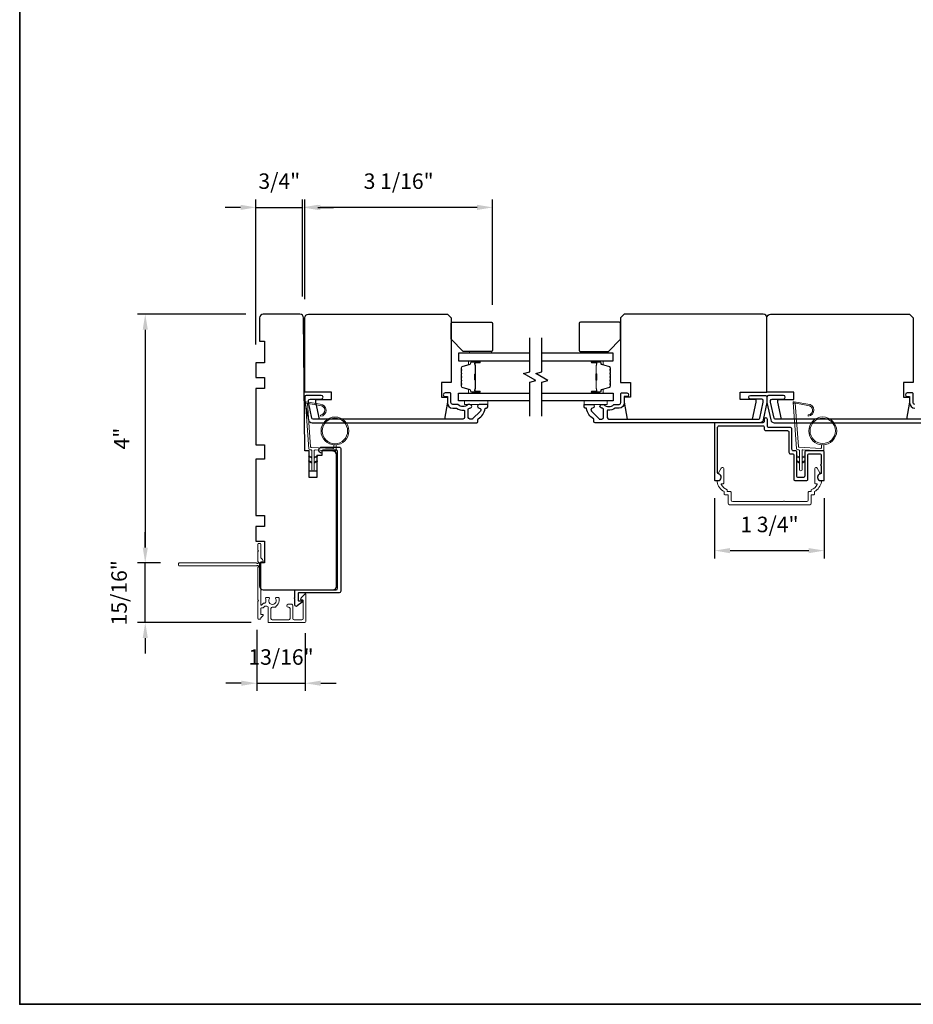
# Model space of a CAD drawing. Extents: x 4842 to 5233, y 97 to 275.
# Drawn here: x 5152 to 5167, y 239 to 255 of the extents above; entities that cross this region are included whole.
import ezdxf

# ---------------------------------------------------------------- set-up
doc = ezdxf.new("R2010")
doc.units = 0
doc.header["$LTSCALE"] = 250
doc.header["$MEASUREMENT"] = 0
doc.header["$PDMODE"] = 3
doc.header["$PDSIZE"] = -2
doc.layers.get('DEFPOINTS').update_dxf_attribs({"color": 2, "linetype": 'CONTINUOUS'})
for name, color, linetype, lineweight in [('1', 1, 'CONTINUOUS', 13), ('2', 2, 'CONTINUOUS', 25), ('6', 6, 'CONTINUOUS', 5), ('8', 7, 'CONTINUOUS', 35), ('Butal', 9, 'CONTINUOUS', 15), ('Frame & Sash Cladding', 3, 'CONTINUOUS', 15), ('Next Gen Cladding', 142, 'CONTINUOUS', 20), ('Spacer Bar', 1, 'CONTINUOUS', 9), ('Vinyl', 6, 'CONTINUOUS', 15), ('Wood', 7, 'CONTINUOUS', 25)]:
    doc.layers.add(name, color=color, linetype=linetype, lineweight=lineweight)
for name, color, linetype in [('3', 3, 'CONTINUOUS'), ('7', 7, 'CONTINUOUS'), ('Glass', 6, 'CONTINUOUS')]:
    doc.layers.add(name, color=color, linetype=linetype)
doc.styles.add('ROMANS', font='romans')
doc.dimstyles.new('LWDEC', dxfattribs={"dimscale": 0.075, "dimtxt": 2.5, "dimasz": 2, "dimexe": 1.25, "dimexo": 3, "dimgap": 2, "dimtad": 1, "dimtoh": 1, "dimdec": 4, "dimzin": 11, "dimdsep": 46, "dimlunit": 5, "dimtxsty": 'ROMANS', "dimcen": 0, "dimdle": 1.5, "dimazin": 0, "dimtfac": 1, "dimtdec": 4, "dimtix": 1, "dimtmove": 0, "dimatfit": 3, "dimfxl": 0, "dimfrac": 2, "dimtzin": 0, "dimarcsym": 0})

# ---------------------------------------------------------------- blocks, each defined once
blk = doc.blocks.new('1400C')
at = {"layer": '7'}
blk.add_lwpolyline([(4, 25), (4, 21.75), (14.98, 21.75), (15, 20), (69.51, 19.52, -0.41166), (71, 18.02), (71, 3, -0.414214), (69.5, 1.5), (60, 1.5), (60, 3.5), (51, 3.5), (51, 0), (45, 0), (45, 3.5), (40.5, 3.5), (40.5, 0), (17.5, 0), (17.5, 3.5), (11.5, 3.5), (11.5, 0), (-11.5, 0), (-11.5, 3.5), (-16, 3.5), (-16, 0), (-22, 0), (-22, 3.5), (-31, 3.5), (-31, 1.5), (-40.5, 1.5, -0.414214), (-42, 3), (-42, 31.5, -0.414214), (-40.5, 33), (13.4, 33, -0.41166), (14.9, 31.51), (14.94, 27), (13, 27), (13, 25)], format="xyb", close=True, dxfattribs=at)
blk = doc.blocks.new('1464C')
at = {"layer": '3'}
blk.add_lwpolyline([(-55.4, -6.5), (-54.83, -6.5, -0.490314), (-54.59, -6.81, -0.881018), (-57.05, -6.5), (-57.05, 0.62, -0.414214), (-56.42, 1.25), (2.12, 1.25, -0.414213), (2.75, 0.62), (2.75, -16, 0.414213), (3, -16.25), (5.75, -16.25, 0.414214), (6, -16), (6, -14.75, -0.414213), (6.25, -14.5), (6.5, -14.5), (8.13, -16.63, -0.687151), (7.8, -17.5), (5.15, -17.5, -1), (4.65, -17.5), (1.75, -17.5, -0.414213), (1.5, -17.25), (1.5, -0.63, 0.414213), (0.87, 0), (-55.17, 0, 0.414214), (-55.8, -0.63), (-55.8, -6.1, 0.414213)], format="xyb", close=True, dxfattribs=at)
blk = doc.blocks.new('1862C')
at = {"layer": '3'}
blk.add_lwpolyline([(19.77, 2.62, -0.414214), (20.4, 3.25), (29.24, 3.25, 0.414214), (29.87, 3.88), (29.87, 12.12, -0.414214), (30.5, 12.75), (31.24, 12.75, 0.414214), (31.87, 13.38), (31.87, 23.12, -0.414214), (32.5, 23.75), (36.99, 23.75, -0.414214), (37.62, 23.12), (37.62, 13.38, 0.414214), (38.25, 12.75), (42.49, 12.75, 0.414214), (43.12, 13.38), (43.12, 17.07, -1), (43.12, 17.57), (43.12, 20.57, 0.37077), (42.78, 20.97, -0.927414), (42.99, 23.75), (43.97, 23.75, -0.414214), (44.37, 23.35), (44.37, 12.13, -0.414214), (43.74, 11.5), (37, 11.5, -0.414214), (36.37, 12.13), (36.37, 21.87, 0.414214), (35.74, 22.5), (33.75, 22.5, 0.414214), (33.12, 21.87), (33.12, 12.13, -0.414214), (32.49, 11.5), (31.75, 11.5, 0.414214), (31.12, 10.87), (31.12, 2.63, -0.414214), (30.49, 2), (21.65, 2, 0.414214), (21.02, 1.37), (21.02, -1.38, -1), (19.77, -1.38), (19.77, -0.63, 0.414214), (19.14, 0), (0, 0, -0.414214), (-0.63, 0.63), (-0.63, 23.35, -0.414214), (-0.23, 23.75), (0.75, 23.75, -0.927414), (0.96, 20.97, 0.37077), (0.62, 20.57), (0.62, 1.88, 0.414214), (1.25, 1.25), (19.14, 1.25, 0.414214), (19.77, 1.88)], format="xyb", close=True, dxfattribs=at)
blk = doc.blocks.new('1894C')
at = {"layer": '1'}
for p, q in [((3.2, 0.5), (3.83, 1.6)), ((3.71, 0.5), (4.22, 1.6)), ((5.2, 0.5), (5.83, 1.6)), ((5.71, 0.5), (6.22, 1.6)), ((22.93, 3.05), (22.43, 3.05)), ((27.84, -2.73), (26.85, 2.84)), ((27.35, 2.89), (28.35, -2.77)), ((3.2, -0.5), (3.83, -1.6)), ((3.71, -0.5), (4.22, -1.6)), ((5.2, -0.5), (5.83, -1.6)), ((5.71, -0.5), (6.22, -1.6))]:
    blk.add_line(p, q, dxfattribs=at)
for radius in [5.71, 5.21]:
    blk.add_circle((16.41, 8.99), radius, dxfattribs=at)
for centre, radius, start, end in [((24.89, 2.89), 2.47, 360, 176.1298), ((24.89, 2.89), 1.96, 358.7961, 175.143), ((4.03, 1.6), 0.194, 310, 180), ((6.03, 1.6), 0.194, 310, 180), ((4.03, -1.6), 0.194, 180, 50), ((6.03, -1.6), 0.194, 180, 50), ((27.54, -2.79), 0.3, 265.8774, 10), ((28.06, -2.82), 0.3, 265.8774, 10)]:
    blk.add_arc(centre, radius, start, end, dxfattribs=at)
at = {"layer": '6'}
for p, q in [((8.61, 0.82), (8.19, 8.96)), ((8.69, 9.49), (10.72, 9.49)), ((0.5, 0.5), (8.31, 0.5)), ((0.5, -0.5), (8.35, -0.5)), ((8.64, -0.78), (8.67, -1.29)), ((9.13, -1.76), (28.04, -3.12))]:
    blk.add_line(p, q, dxfattribs=at)
blk.add_lwpolyline([(27.75, -2.26), (9.97, -0.98, -0.378255), (9.69, -0.7), (9.23, 8.17, -0.429634), (9.53, 8.49), (10.72, 8.49)], format="xyb", dxfattribs=at)
for centre, radius, start, end in [((8.69, 8.99), 0.5, 90, 183), ((0.5, 0), 0.5, 90, 270), ((8.31, 0.8), 0.3, 270, 3), ((8.35, -0.8), 0.3, 3, 90), ((9.17, -1.26), 0.5, 183, 265.8774)]:
    blk.add_arc(centre, radius, start, end, dxfattribs=at)
blk = doc.blocks.new('S210')
at = {"layer": '6', "rotation": 270}
blk.add_blockref('1894C', (2.84, -12.13), dxfattribs=at)
blk = doc.blocks.new('*D200')
at = {"layer": '2', "color": 0, "linetype": 'ByBlock', "lineweight": -2}
for p, q in [((5156.699, 250.123), (5156.699, 251.731)), ((5159.48, 251.606), (5156.949, 251.606)), ((5159.73, 250.034), (5159.73, 251.731))]:
    blk.add_line(p, q, dxfattribs=at)
at = {"layer": '2', "color": 0, "linetype": 'Continuous'}
for points in [[(5156.949, 251.648), (5156.949, 251.564), (5156.699, 251.606)], [(5159.48, 251.648), (5159.48, 251.564), (5159.73, 251.606)]]:
    blk.add_solid(points, dxfattribs=at)
at = {"layer": 'DEFPOINTS', "color": 0, "linetype": 'Continuous'}
for p in [(5156.699, 251.606), (5156.699, 249.823), (5159.73, 249.734)]:
    blk.add_point(p, dxfattribs=at)
at = {"layer": '2', "color": 0, "linetype": 'Continuous', "insert": (5158.214, 251.997), "char_height": 0.25, "attachment_point": 5, "style": 'ROMANS'}
blk.add_mtext('3 1/16"', dxfattribs=at)
blk = doc.blocks.new('*D201')
at = {"layer": '2', "color": 0, "linetype": 'ByBlock', "lineweight": -2}
for p, q in [((5155.661, 251.606), (5155.411, 251.606)), ((5155.911, 249.395), (5155.911, 251.731)), ((5155.911, 251.606), (5156.662, 251.606)), ((5156.662, 250.165), (5156.662, 251.731)), ((5156.912, 251.606), (5157.162, 251.606))]:
    blk.add_line(p, q, dxfattribs=at)
at = {"layer": '2', "color": 0, "linetype": 'Continuous'}
for points in [[(5155.661, 251.648), (5155.661, 251.564), (5155.911, 251.606)], [(5156.912, 251.648), (5156.912, 251.564), (5156.662, 251.606)]]:
    blk.add_solid(points, dxfattribs=at)
at = {"layer": 'DEFPOINTS', "color": 0, "linetype": 'Continuous'}
for p in [(5156.662, 251.606), (5156.662, 249.865), (5155.911, 249.095)]:
    blk.add_point(p, dxfattribs=at)
at = {"layer": '2', "color": 0, "linetype": 'Continuous', "insert": (5156.287, 251.997), "char_height": 0.25, "attachment_point": 5, "style": 'ROMANS'}
blk.add_mtext('3/4"', dxfattribs=at)
blk = doc.blocks.new('*D204')
at = {"layer": '2', "color": 0, "linetype": 'ByBlock', "lineweight": -2}
for p, q in [((5163.314, 246.911), (5163.314, 245.941)), ((5165.085, 246.911), (5165.085, 245.941)), ((5163.564, 246.066), (5164.835, 246.066))]:
    blk.add_line(p, q, dxfattribs=at)
at = {"layer": '2', "color": 0}
for points in [[(5163.564, 246.107), (5163.564, 246.024), (5163.314, 246.066)], [(5164.835, 246.107), (5164.835, 246.024), (5165.085, 246.066)]]:
    blk.add_solid(points, dxfattribs=at)
at = {"layer": 'DEFPOINTS', "color": 0}
for p in [(5163.314, 247.211), (5165.085, 247.211), (5165.085, 246.066)]:
    blk.add_point(p, dxfattribs=at)
at = {"layer": '2', "color": 0, "insert": (5164.2, 246.456), "char_height": 0.25, "attachment_point": 5, "style": 'ROMANS'}
blk.add_mtext('1 3/4"', dxfattribs=at)
blk = doc.blocks.new('*D212')
at = {"layer": '2', "color": 0, "linetype": 'ByBlock', "lineweight": -2}
for p, q in [((5155.923, 244.787), (5155.923, 243.8)), ((5156.706, 244.736), (5156.706, 243.8)), ((5155.673, 243.925), (5155.423, 243.925)), ((5155.923, 243.925), (5156.706, 243.925)), ((5156.956, 243.925), (5157.206, 243.925))]:
    blk.add_line(p, q, dxfattribs=at)
at = {"layer": '2', "color": 0}
for points in [[(5155.673, 243.967), (5155.673, 243.884), (5155.923, 243.925)], [(5156.956, 243.967), (5156.956, 243.884), (5156.706, 243.925)]]:
    blk.add_solid(points, dxfattribs=at)
at = {"layer": 'DEFPOINTS', "color": 0}
for p in [(5155.923, 245.087), (5156.706, 245.036), (5156.706, 243.925)]:
    blk.add_point(p, dxfattribs=at)
at = {"layer": '2', "color": 0, "insert": (5156.315, 244.316), "char_height": 0.25, "attachment_point": 5, "style": 'ROMANS'}
blk.add_mtext('13/16"', dxfattribs=at)
blk = doc.blocks.new('*D348')
at = {"layer": '2', "color": 0, "linetype": 'ByBlock', "lineweight": -2}
for p, q in [((5155.748, 249.882), (5153.998, 249.882)), ((5154.123, 249.632), (5154.123, 246.116)), ((5154.371, 245.866), (5153.998, 245.866))]:
    blk.add_line(p, q, dxfattribs=at)
at = {"layer": '2', "color": 0}
for points in [[(5154.082, 249.632), (5154.165, 249.632), (5154.123, 249.882)], [(5154.082, 246.116), (5154.165, 246.116), (5154.123, 245.866)]]:
    blk.add_solid(points, dxfattribs=at)
at = {"layer": 'DEFPOINTS', "color": 0}
for p in [(5156.048, 249.882), (5154.123, 245.866), (5154.671, 245.866)]:
    blk.add_point(p, dxfattribs=at)
at = {"layer": '2', "color": 0, "insert": (5153.774, 247.874), "char_height": 0.25, "attachment_point": 5, "rotation": 90, "style": 'ROMANS'}
blk.add_mtext('4"', dxfattribs=at)
blk = doc.blocks.new('*D349')
at = {"layer": '2', "color": 0, "linetype": 'ByBlock', "lineweight": -2}
for p, q in [((5154.123, 246.116), (5154.123, 246.366)), ((5154.371, 245.866), (5153.998, 245.866)), ((5154.123, 244.904), (5154.123, 245.866)), ((5155.831, 244.904), (5153.998, 244.904)), ((5154.123, 244.654), (5154.123, 244.404))]:
    blk.add_line(p, q, dxfattribs=at)
at = {"layer": '2', "color": 0}
for points in [[(5154.082, 246.116), (5154.165, 246.116), (5154.123, 245.866)], [(5154.082, 244.654), (5154.165, 244.654), (5154.123, 244.904)]]:
    blk.add_solid(points, dxfattribs=at)
at = {"layer": 'DEFPOINTS', "color": 0}
for p in [(5154.123, 245.866), (5154.671, 245.866), (5156.131, 244.904)]:
    blk.add_point(p, dxfattribs=at)
at = {"layer": '2', "color": 0, "insert": (5153.733, 245.385), "char_height": 0.25, "attachment_point": 5, "rotation": 90, "style": 'ROMANS'}
blk.add_mtext('15/16"', dxfattribs=at)

msp = doc.modelspace()

# ---------------------------------------------------------------- linework, layer by layer
at = {"layer": '2'}
msp.add_line((5156.76741, 247.35257), (5156.89536, 247.35257), dxfattribs=at)
at = {"layer": '3'}
for points in [[(5159.0863, 248.36625), (5159.14401, 248.36625, -0.15587462), (5159.14971, 248.36443, 0.17644943), (5159.26661, 248.33217, -0.43786943), (5159.27724, 248.32236), (5159.27724, 248.21664, -0.41421356), (5159.24968, 248.18908), (5156.83209, 248.18908, -0.35411857), (5156.81283, 248.20468), (5156.75757, 248.46467), (5156.75757, 248.48633, -0.41421356), (5156.78316, 248.51192), (5156.96426, 248.51192, 1), (5156.96426, 248.57097), (5156.72213, 248.57097, 0.41421356), (5156.69851, 248.54735), (5156.69851, 248.45847), (5156.75838, 248.17681, 0.35411857), (5156.81614, 248.13003), (5159.47409, 248.13003, 0.41421356), (5159.49378, 248.14971), (5159.49378, 248.18347, -0.26372635), (5159.49856, 248.19191, 0.22246239), (5159.6106, 248.35793, -0.36927447), (5159.62032, 248.36625), (5159.63157, 248.36625, 0.41421356), (5159.65126, 248.38593), (5159.65126, 248.41349, 0.41421356), (5159.63944, 248.4253), (5159.51582, 248.4253, 0.96718619), (5159.51385, 248.36631, -0.64431675), (5159.53276, 248.31597), (5159.40876, 248.19197, -0.19891237), (5159.4018, 248.18908), (5159.36385, 248.18908, -0.41421356), (5159.3363, 248.21664), (5159.3363, 248.34693, -0.26762342), (5159.34121, 248.35545, 0.02387582), (5159.35542, 248.36461, -0.18181092), (5159.36212, 248.36639, 1.05081211), (5159.36504, 248.4253), (5159.33999, 248.4253, 0.19066096), (5159.33326, 248.42264, -0.39570649), (5159.17162, 248.42264, 0.19066096), (5159.16488, 248.4253), (5159.0863, 248.4253, -0.41421356), (5159.05677, 248.45483), (5159.05677, 248.6005, 0.41421356), (5159.04693, 248.61034), (5158.96228, 248.61034, 1), (5158.96228, 248.55129), (5159.00165, 248.55129), (5159.00165, 248.45089, 0.41421356)], [(5161.77243, 248.36625), (5161.71472, 248.36625, 0.15587462), (5161.70902, 248.36443, -0.17644943), (5161.59212, 248.33217, 0.43786943), (5161.58149, 248.32236), (5161.58149, 248.21664, 0.41421356), (5161.60905, 248.18908), (5164.02664, 248.18908, 0.35411857), (5164.0459, 248.20468), (5164.10116, 248.46467), (5164.10116, 248.48633, 0.41421356), (5164.07557, 248.51192), (5163.89447, 248.51192, -1), (5163.89447, 248.57097), (5164.13659, 248.57097, -0.41421356), (5164.16022, 248.54735), (5164.16022, 248.45847), (5164.10035, 248.17681, -0.35411857), (5164.04258, 248.13003), (5161.38464, 248.13003, -0.41421356), (5161.36495, 248.14971), (5161.36495, 248.18347, 0.26372635), (5161.36016, 248.19191, -0.22246239), (5161.24813, 248.35793, 0.36927447), (5161.23841, 248.36625), (5161.22716, 248.36625, -0.41421356), (5161.20747, 248.38593), (5161.20747, 248.41349, -0.41421356), (5161.21928, 248.4253), (5161.3429, 248.4253, -0.96718619), (5161.34487, 248.36631, 0.64431675), (5161.32596, 248.31597), (5161.44997, 248.19197, 0.19891237), (5161.45693, 248.18908), (5161.49487, 248.18908, 0.41421356), (5161.52243, 248.21664), (5161.52243, 248.34693, 0.26762342), (5161.51752, 248.35545, -0.02387582), (5161.50331, 248.36461, 0.18181092), (5161.49661, 248.36639, -1.05081211), (5161.49369, 248.4253), (5161.51874, 248.4253, -0.19066096), (5161.52547, 248.42264, 0.39570649), (5161.68711, 248.42264, -0.19066096), (5161.69384, 248.4253), (5161.77243, 248.4253, 0.41421356), (5161.80196, 248.45483), (5161.80196, 248.6005, -0.41421356), (5161.8118, 248.61034), (5161.89645, 248.61034, -1), (5161.89645, 248.55129), (5161.85708, 248.55129), (5161.85708, 248.45089, -0.41421356)]]:
    msp.add_lwpolyline(points, format="xyb", close=True, dxfattribs=at)
for points in [[(5166.71139, 248.18908), (5164.29379, 248.18908, -0.35411857), (5164.27454, 248.20468), (5164.21927, 248.46467), (5164.21927, 248.48633, -0.41421356), (5164.24486, 248.51192), (5164.42596, 248.51192, 1), (5164.42596, 248.57097), (5164.18384, 248.57097, 0.41421356), (5164.16022, 248.54735), (5164.16022, 248.45847), (5164.22009, 248.17681, 0.35411857), (5164.27785, 248.13003), (5166.9358, 248.13003, 0.41421356)], [(5166.548, 248.4253, -0.41421356), (5166.51847, 248.45483), (5166.51847, 248.6005, 0.41421356), (5166.50863, 248.61034), (5166.42399, 248.61034, 1), (5166.42399, 248.55129), (5166.46336, 248.55129), (5166.46336, 248.45089, 0.41421356), (5166.548, 248.36625)]]:
    msp.add_lwpolyline(points, format="xyb", dxfattribs=at)
at = {"layer": '6'}
for points in [[(5159.65126, 248.48436), (5159.27724, 248.48436), (5159.27724, 248.4253), (5159.65126, 248.4253)], [(5161.20747, 248.48436), (5161.58149, 248.48436), (5161.58149, 248.4253), (5161.20747, 248.4253)]]:
    msp.add_lwpolyline(points, close=True, dxfattribs=at)
at = {"layer": '7'}
for points in [[(5156.69851, 249.82294, -0.41421356), (5156.75757, 249.88199), (5159.00165, 249.88199), (5159.06071, 249.82294), (5159.06071, 248.77963), (5158.90323, 248.77963), (5158.90323, 248.54341), (5159.00165, 248.54341), (5159.00165, 248.46467), (5158.95306, 248.18908), (5156.93425, 248.18908), (5156.87568, 248.46467), (5156.87568, 248.50404), (5157.13158, 248.50404), (5157.13158, 248.62215), (5156.69851, 248.62215)], [(5164.16022, 249.82294, 0.41421356), (5164.10116, 249.88199), (5161.85708, 249.88199), (5161.79802, 249.82294), (5161.79802, 248.77963), (5161.9555, 248.77963), (5161.9555, 248.54341), (5161.85708, 248.54341), (5161.85708, 248.46467), (5161.90567, 248.18908), (5163.92447, 248.18908), (5163.98305, 248.46467), (5163.98305, 248.50404), (5163.72715, 248.50404), (5163.72715, 248.62215), (5164.16022, 248.62215)], [(5164.16022, 249.82294, -0.41421356), (5164.21927, 249.88199), (5166.46336, 249.88199), (5166.52241, 249.82294), (5166.52241, 248.77963), (5166.36493, 248.77963), (5166.36493, 248.54341), (5166.46336, 248.54341), (5166.46336, 248.46467), (5166.41476, 248.18908), (5164.39596, 248.18908), (5164.33738, 248.46467), (5164.33738, 248.50404), (5164.59329, 248.50404), (5164.59329, 248.62215), (5164.16022, 248.62215)]]:
    msp.add_lwpolyline(points, format="xyb", close=True, dxfattribs=at)
at = {"layer": '7', "flags": 128}
for points in [[(5160.32943, 248.23436), (5160.32943, 248.78497), (5160.42785, 248.81135), (5160.231, 248.925), (5160.32943, 248.95137), (5160.32943, 249.50199)], [(5160.52628, 248.23436), (5160.52628, 248.78497), (5160.6247, 248.81135), (5160.42785, 248.925), (5160.52628, 248.95137), (5160.52628, 249.50199)]]:
    msp.add_lwpolyline(points, dxfattribs=at)
at = {"layer": '8', "linetype": 'Continuous'}
msp.add_lwpolyline([(5152.09625, 270.04556), (5194.05989, 270.04556), (5194.05989, 238.74276), (5152.09625, 238.74276)], close=True, dxfattribs=at)
at = {"layer": 'Butal'}
for points in [[(5159.51486, 249.12994), (5159.35036, 249.12994, 0.41421356), (5159.34051, 249.1201), (5159.34051, 249.06794), (5159.36454, 249.07528, 0.32975055), (5159.37501, 249.08943), (5159.37501, 249.09411, -0.41421356), (5159.39509, 249.11419), (5159.52471, 249.11419), (5159.52471, 249.1201, 0.41421356)], [(5161.34085, 249.12994), (5161.50535, 249.12994, -0.41421356), (5161.51519, 249.1201), (5161.51519, 249.06794), (5161.49116, 249.07528, -0.32975055), (5161.4807, 249.08943), (5161.4807, 249.09411, 0.41421356), (5161.46062, 249.11419), (5161.331, 249.11419), (5161.331, 249.1201, -0.41421356)], [(5159.51486, 248.60641), (5159.35036, 248.60641, -0.41421356), (5159.34051, 248.61625), (5159.34051, 248.66841), (5159.36454, 248.66106, -0.32975055), (5159.37501, 248.64692), (5159.37501, 248.64223, 0.41421356), (5159.39509, 248.62215), (5159.52471, 248.62215), (5159.52471, 248.61625, -0.41421356)], [(5161.34085, 248.60641), (5161.50535, 248.60641, 0.41421356), (5161.51519, 248.61625), (5161.51519, 248.66841), (5161.49116, 248.66106, 0.32975055), (5161.4807, 248.64692), (5161.4807, 248.64223, -0.41421356), (5161.46062, 248.62215), (5161.331, 248.62215), (5161.331, 248.61625, 0.41421356)]]:
    msp.add_lwpolyline(points, format="xyb", close=True, dxfattribs=at)
at = {"layer": 'Frame & Sash Cladding'}
msp.add_lwpolyline([(5164.87494, 246.96855), (5164.91521, 246.96855, 0.41421356), (5164.92506, 246.97839), (5164.92506, 247.01776, 0.21689212), (5165.04009, 247.17612, 0.45913694), (5165.02544, 247.19499, -0.797164), (5165.00677, 247.30082, 0.4510689), (5165.01429, 247.3232), (5164.97173, 247.3969, 0.26794919), (5164.9581, 247.40478), (5164.94779, 247.40478, 0.41421356), (5164.93204, 247.38903), (5164.93204, 247.15555, 0.41421356), (5164.94188, 247.14571), (5164.96272, 247.14571, -0.57483605), (5164.97128, 247.13101, -0.17347559), (5164.87584, 247.04878), (5164.87584, 247.0276, -0.41421356), (5164.866, 247.01776), (5164.83557, 247.01776, 0.41421356), (5164.82573, 247.00792), (5164.82573, 246.88156, -0.41421356), (5164.80093, 246.85676), (5164.44444, 246.85676, 1), (5164.42475, 246.85676), (5163.60644, 246.85676, -0.41421356), (5163.58164, 246.88156), (5163.58164, 247.00792, 0.41421356), (5163.5718, 247.01776), (5163.52746, 247.01776, -0.41421356), (5163.51762, 247.0276), (5163.51762, 247.04878, -0.17347559), (5163.42218, 247.13101, -0.57483605), (5163.43074, 247.14571), (5163.45154, 247.14571, 0.41421356), (5163.46139, 247.15555), (5163.46139, 247.38903, 0.41421356), (5163.44564, 247.40478), (5163.43533, 247.40478, 0.26794919), (5163.42169, 247.3969), (5163.37914, 247.3232, 0.4510689), (5163.38666, 247.30082, -0.79696218), (5163.36801, 247.19499, 0.45898505), (5163.35338, 247.17612, 0.21689426), (5163.4684, 247.01776), (5163.4684, 246.97839, 0.41421356), (5163.47825, 246.96855), (5163.53243, 246.96855), (5163.53243, 246.83235, 0.41421356), (5163.55723, 246.80754), (5164.85014, 246.80754, 0.41421356), (5164.87494, 246.83235)], format="xyb", close=True, dxfattribs=at)
at = {"layer": 'Glass', "color": 1}
for points in [[(5160.32943, 249.25199), (5159.17788, 249.25199), (5159.17788, 249.12994), (5160.32943, 249.12994)], [(5160.52628, 249.12994), (5161.67783, 249.12994), (5161.67783, 249.25199), (5160.52628, 249.25199)], [(5160.32943, 248.48436), (5159.17788, 248.48436), (5159.17788, 248.60641), (5160.32943, 248.60641)], [(5160.52628, 248.60641), (5161.67783, 248.60641), (5161.67783, 248.48436), (5160.52628, 248.48436)]]:
    msp.add_lwpolyline(points, dxfattribs=at)
at = {"layer": 'Next Gen Cladding'}
msp.add_lwpolyline([(5155.92465, 245.86278, 0.22050312), (5155.91714, 245.86626), (5154.67092, 245.86626, 0.41421356), (5154.66108, 245.85642), (5154.66108, 245.82886, 0.41421356), (5154.67092, 245.81902), (5155.91714, 245.81902, 0.22054024), (5155.92465, 245.8225, -1.16228703), (5155.94515, 245.79906, 0.25592414), (5155.9406, 245.79076), (5155.9406, 245.26981), (5155.95241, 245.258), (5155.9406, 245.24618), (5155.9406, 244.96863, 0.41421356), (5155.95045, 244.95878), (5155.97801, 244.95878, 0.41421356), (5155.98785, 244.96863), (5155.98785, 244.97411, -0.19891237), (5155.99073, 244.98107), (5156.02644, 245.01678, 0.66817864), (5156.01948, 245.03359), (5155.99769, 245.03359, -0.41421356), (5155.98785, 245.04343), (5155.98785, 245.13019, -0.41421356), (5155.99769, 245.14003), (5156.02137, 245.14003, 0.22169466), (5156.02891, 245.14355), (5156.04637, 245.16435, -0.22169466), (5156.06145, 245.17138), (5156.08627, 245.17138, -0.41421356), (5156.10596, 245.1517), (5156.10596, 244.91351, 0.41421356), (5156.1158, 244.90367), (5156.69847, 244.90367, 0.41421356), (5156.71816, 244.92335), (5156.71816, 245.35839, 0.66817864), (5156.70136, 245.36535), (5156.64307, 245.30706, 0.19518521), (5156.63155, 245.27979, 0.41842325), (5156.64139, 245.26981), (5156.66107, 245.26981, -0.41421356), (5156.67092, 245.25996), (5156.67092, 244.97059, -0.41421356), (5156.65123, 244.95091), (5156.52722, 244.95091, -0.41421356), (5156.50753, 244.97059), (5156.50753, 245.17927, 0.41421356), (5156.48785, 245.19895), (5156.43076, 245.19895, 0.41421356), (5156.41107, 245.17927), (5156.41107, 245.17139, 0.41421356), (5156.43076, 245.15171), (5156.4406, 245.15171, -0.41421356), (5156.46029, 245.13202), (5156.46029, 244.97059, -0.41421356), (5156.4406, 244.95091), (5156.17289, 244.95091, -0.41421356), (5156.1532, 244.97059), (5156.1532, 245.13202, -0.41421356), (5156.17289, 245.15171), (5156.2221, 245.15171, 0.41421356), (5156.23194, 245.16155), (5156.23194, 245.16572, 0.26397346), (5156.2843, 245.258), (5156.2843, 245.29737, 0.41421356), (5156.27446, 245.30721), (5156.2348, 245.30721, 0.60193136), (5156.22666, 245.29184, -1.88788309), (5156.12699, 245.29184, 0.60193136), (5156.11885, 245.30721), (5156.07405, 245.30721, 0.63505426), (5156.06648, 245.29108, -0.21692623), (5156.07075, 245.27534, 0.079542), (5156.07064, 245.24136, -0.46050446), (5156.05119, 245.21863), (5156.03942, 245.21863, 0.22169466), (5156.02434, 245.21159), (5156.00523, 245.18882, -0.70020754), (5155.98785, 245.19515), (5155.98785, 245.8761, -0.41421356), (5155.99769, 245.88595), (5156.01738, 245.88595, 0.41841302), (5156.02722, 245.89593, 0.19519425), (5156.01569, 245.92321), (5155.99073, 245.94816, -0.19891237), (5155.98785, 245.95512), (5155.98785, 246.17138, 0.41421356), (5155.97801, 246.18122), (5155.95045, 246.18122, 0.41421356), (5155.9406, 246.17138), (5155.9406, 246.07492), (5155.95241, 246.06311), (5155.9406, 246.0513), (5155.9406, 245.89452, 0.25592414), (5155.94515, 245.88623, -1.16220382)], format="xyb", close=True, dxfattribs=at)
at = {"layer": 'Spacer Bar'}
for points in [[(5159.22241, 248.91469, -0.2262769), (5159.22426, 248.91857), (5159.22761, 248.92129, 0.47697553), (5159.22761, 248.92906), (5159.22426, 248.93177, -0.2262769), (5159.22241, 248.93565), (5159.22241, 248.97169, -0.2262769), (5159.22426, 248.97557), (5159.22761, 248.97829, 0.47697553), (5159.22761, 248.98606), (5159.22426, 248.98877, -0.2262769), (5159.22241, 248.99265), (5159.22241, 249.01724, -0.32975055), (5159.23633, 249.03607), (5159.36466, 249.0753, 0.32975055), (5159.3754, 249.08982), (5159.3754, 249.09451, -0.41421356), (5159.39509, 249.11419), (5159.52471, 249.11419, -1), (5159.52471, 249.09919), (5159.45133, 249.09919, 0.41421356), (5159.44542, 249.09329), (5159.44542, 249.07313), (5159.44092, 249.07313), (5159.44092, 249.09188, -0.41421356), (5159.45273, 249.10369), (5159.52471, 249.10369, 1), (5159.52471, 249.10969), (5159.39509, 249.10969, 0.41421356), (5159.3799, 249.09451), (5159.3799, 249.08982, -0.32975055), (5159.36597, 249.071), (5159.23765, 249.03176, 0.32975055), (5159.22691, 249.01724), (5159.22691, 248.99265, 0.2262769), (5159.22709, 248.99227), (5159.23044, 248.98955, -0.47697553), (5159.23044, 248.97479), (5159.22709, 248.97208, 0.2262769), (5159.22691, 248.97169), (5159.22691, 248.93565, 0.2262769), (5159.22709, 248.93527), (5159.23044, 248.93255, -0.47697553), (5159.23044, 248.91779), (5159.22709, 248.91508, 0.2262769), (5159.22691, 248.91469), (5159.22691, 248.87871, 0.25663287), (5159.22709, 248.87827), (5159.23044, 248.87555, -0.47697553), (5159.23044, 248.86079), (5159.22709, 248.85808, 0.2262769), (5159.22691, 248.85769), (5159.22691, 248.82171, 0.25663287), (5159.22709, 248.82127), (5159.23044, 248.81856, -0.47697553), (5159.23044, 248.80379), (5159.22709, 248.80108, 0.2262769), (5159.22691, 248.80069), (5159.22691, 248.76471, 0.25663287), (5159.22709, 248.76427), (5159.23044, 248.76156, -0.47697553), (5159.23044, 248.74679), (5159.22709, 248.74408, 0.2262769), (5159.22691, 248.74369), (5159.22691, 248.7191, 0.32975055), (5159.23765, 248.70458), (5159.36597, 248.66535, -0.32975055), (5159.3799, 248.64652), (5159.3799, 248.64184, 0.41421356), (5159.39509, 248.62665), (5159.52471, 248.62665, 1), (5159.52471, 248.63265), (5159.45273, 248.63265, -0.41421356), (5159.44092, 248.64446), (5159.44092, 248.66321), (5159.44542, 248.66321), (5159.44542, 248.64306, 0.41421356), (5159.45133, 248.63715), (5159.52471, 248.63715, -1), (5159.52471, 248.62215), (5159.39509, 248.62215, -0.41421356), (5159.3754, 248.64184), (5159.3754, 248.64652, 0.32975055), (5159.36466, 248.66104), (5159.23633, 248.70028, -0.32975055), (5159.22241, 248.7191), (5159.22241, 248.74369, -0.2262769), (5159.22426, 248.74758), (5159.22761, 248.75029, 0.47697553), (5159.22761, 248.75806), (5159.22426, 248.76077, -0.2262769), (5159.22241, 248.76466), (5159.22241, 248.80069, -0.2262769), (5159.22426, 248.80458), (5159.22761, 248.80729, 0.47697553), (5159.22761, 248.81506), (5159.22426, 248.81777, -0.2262769), (5159.22241, 248.82166), (5159.22241, 248.85769, -0.2262769), (5159.22426, 248.86158), (5159.22761, 248.86429, 0.47697553), (5159.22761, 248.87206), (5159.22426, 248.87477, -0.2262769), (5159.22241, 248.87865)], [(5159.44742, 249.09058), (5159.44742, 249.06572, 0.22906983), (5159.45035, 249.0594, -0.22448136), (5159.4529, 249.05399), (5159.4529, 248.92482, -0.28963953), (5159.4489, 248.9185, 0.27273596), (5159.44292, 248.90967), (5159.44292, 248.82668, 0.27273609), (5159.4489, 248.81784, -0.28963953), (5159.4529, 248.81152), (5159.4529, 248.68236, -0.22448136), (5159.45035, 248.67695, 0.22906983), (5159.44742, 248.67063), (5159.44742, 248.64577), (5159.44542, 248.64577), (5159.44542, 248.67061, -0.22858496), (5159.44908, 248.67849, 0.22448136), (5159.4509, 248.68236), (5159.4509, 248.81152, 0.28963953), (5159.44805, 248.81604, -0.27414127), (5159.44092, 248.82662), (5159.44092, 248.90973, -0.27414127), (5159.44805, 248.92031, 0.28963953), (5159.4509, 248.92482), (5159.4509, 249.05399, 0.22448136), (5159.44908, 249.05785, -0.22858496), (5159.44542, 249.06574), (5159.44542, 249.09058)], [(5161.6333, 248.91469, 0.2262769), (5161.63145, 248.91857), (5161.6281, 248.92129, -0.47697553), (5161.6281, 248.92906), (5161.63145, 248.93177, 0.2262769), (5161.6333, 248.93565), (5161.6333, 248.97169, 0.2262769), (5161.63145, 248.97557), (5161.6281, 248.97829, -0.47697553), (5161.6281, 248.98606), (5161.63145, 248.98877, 0.2262769), (5161.6333, 248.99265), (5161.6333, 249.01724, 0.32975055), (5161.61937, 249.03607), (5161.49105, 249.0753, -0.32975055), (5161.4803, 249.08982), (5161.4803, 249.09451, 0.41421356), (5161.46062, 249.11419), (5161.331, 249.11419, 1), (5161.331, 249.09919), (5161.40438, 249.09919, -0.41421356), (5161.41028, 249.09329), (5161.41028, 249.07313), (5161.41478, 249.07313), (5161.41478, 249.09188, 0.41421356), (5161.40297, 249.10369), (5161.331, 249.10369, -1), (5161.331, 249.10969), (5161.46062, 249.10969, -0.41421356), (5161.4758, 249.09451), (5161.4758, 249.08982, 0.32975055), (5161.48973, 249.071), (5161.61806, 249.03176, -0.32975055), (5161.6288, 249.01724), (5161.6288, 248.99265, -0.2262769), (5161.62862, 248.99227), (5161.62527, 248.98955, 0.47697553), (5161.62527, 248.97479), (5161.62862, 248.97208, -0.2262769), (5161.6288, 248.97169), (5161.6288, 248.93565, -0.2262769), (5161.62862, 248.93527), (5161.62527, 248.93255, 0.47697553), (5161.62527, 248.91779), (5161.62862, 248.91508, -0.2262769), (5161.6288, 248.91469), (5161.6288, 248.87871, -0.25663287), (5161.62862, 248.87827), (5161.62527, 248.87555, 0.47697553), (5161.62527, 248.86079), (5161.62862, 248.85808, -0.2262769), (5161.6288, 248.85769), (5161.6288, 248.82171, -0.25663287), (5161.62862, 248.82127), (5161.62527, 248.81856, 0.47697553), (5161.62527, 248.80379), (5161.62862, 248.80108, -0.2262769), (5161.6288, 248.80069), (5161.6288, 248.76471, -0.25663287), (5161.62862, 248.76427), (5161.62527, 248.76156, 0.47697553), (5161.62527, 248.74679), (5161.62862, 248.74408, -0.2262769), (5161.6288, 248.74369), (5161.6288, 248.7191, -0.32975055), (5161.61806, 248.70458), (5161.48973, 248.66535, 0.32975055), (5161.4758, 248.64652), (5161.4758, 248.64184, -0.41421356), (5161.46062, 248.62665), (5161.331, 248.62665, -1), (5161.331, 248.63265), (5161.40297, 248.63265, 0.41421356), (5161.41478, 248.64446), (5161.41478, 248.66321), (5161.41028, 248.66321), (5161.41028, 248.64306, -0.41421356), (5161.40438, 248.63715), (5161.331, 248.63715, 1), (5161.331, 248.62215), (5161.46062, 248.62215, 0.41421356), (5161.4803, 248.64184), (5161.4803, 248.64652, -0.32975055), (5161.49105, 248.66104), (5161.61937, 248.70028, 0.32975055), (5161.6333, 248.7191), (5161.6333, 248.74369, 0.2262769), (5161.63145, 248.74758), (5161.6281, 248.75029, -0.47697553), (5161.6281, 248.75806), (5161.63145, 248.76077, 0.2262769), (5161.6333, 248.76466), (5161.6333, 248.80069, 0.2262769), (5161.63145, 248.80458), (5161.6281, 248.80729, -0.47697553), (5161.6281, 248.81506), (5161.63145, 248.81777, 0.2262769), (5161.6333, 248.82166), (5161.6333, 248.85769, 0.2262769), (5161.63145, 248.86158), (5161.6281, 248.86429, -0.47697553), (5161.6281, 248.87206), (5161.63145, 248.87477, 0.2262769), (5161.6333, 248.87865)], [(5161.40828, 249.09058), (5161.40828, 249.06572, -0.22906983), (5161.40536, 249.0594, 0.22448136), (5161.40281, 249.05399), (5161.40281, 248.92482, 0.28963953), (5161.4068, 248.9185, -0.27273596), (5161.41278, 248.90967), (5161.41278, 248.82668, -0.27273609), (5161.4068, 248.81784, 0.28963953), (5161.40281, 248.81152), (5161.40281, 248.68236, 0.22448136), (5161.40536, 248.67695, -0.22906983), (5161.40828, 248.67063), (5161.40828, 248.64577), (5161.41028, 248.64577), (5161.41028, 248.67061, 0.22858496), (5161.40663, 248.67849, -0.22448136), (5161.40481, 248.68236), (5161.40481, 248.81152, -0.28963953), (5161.40766, 248.81604, 0.27414127), (5161.41478, 248.82662), (5161.41478, 248.90973, 0.27414127), (5161.40766, 248.92031, -0.28963953), (5161.40481, 248.92482), (5161.40481, 249.05399, -0.22448136), (5161.40663, 249.05785, 0.22858496), (5161.41028, 249.06574), (5161.41028, 249.09058)]]:
    msp.add_lwpolyline(points, format="xyb", close=True, dxfattribs=at)
for points in [[(5159.4509, 248.92479, 0.00188508), (5159.4509, 248.92482), (5159.4509, 249.05399, 0.22448136), (5159.44908, 249.05785, -0.22858496), (5159.44542, 249.06574), (5159.44542, 249.09058), (5159.44742, 249.09058), (5159.44742, 249.06572, 0.22906983), (5159.45035, 249.0594, -0.22448136), (5159.4529, 249.05399), (5159.4529, 248.92482, 0.21424516), (5159.45355, 248.92338, -0.21424516), (5159.4559, 248.91814), (5159.4559, 248.8182, -0.21424516), (5159.45355, 248.81297, 0.21424516), (5159.4529, 248.81152), (5159.4529, 248.68236, -0.22448136), (5159.45035, 248.67695, 0.22906983), (5159.44742, 248.67063), (5159.44742, 248.64577), (5159.44542, 248.64577), (5159.44542, 248.67061, -0.22858496), (5159.44908, 248.67849, 0.22448136), (5159.4509, 248.68236), (5159.4509, 248.81152, -0.21424516), (5159.45222, 248.81446, 0.21424516), (5159.4539, 248.8182), (5159.4539, 248.91814, 0.21424516), (5159.45222, 248.92188, -0.21424516), (5159.4509, 248.92482)], [(5161.40481, 248.92479, -0.00188508), (5161.40481, 248.92482), (5161.40481, 249.05399, -0.22448136), (5161.40663, 249.05785, 0.22858496), (5161.41028, 249.06574), (5161.41028, 249.09058), (5161.40828, 249.09058), (5161.40828, 249.06572, -0.22906983), (5161.40536, 249.0594, 0.22448136), (5161.40281, 249.05399), (5161.40281, 248.92482, -0.21424516), (5161.40216, 248.92338, 0.21424516), (5161.39981, 248.91814), (5161.39981, 248.8182, 0.21424516), (5161.40216, 248.81297, -0.21424516), (5161.40281, 248.81152), (5161.40281, 248.68236, 0.22448136), (5161.40536, 248.67695, -0.22906983), (5161.40828, 248.67063), (5161.40828, 248.64577), (5161.41028, 248.64577), (5161.41028, 248.67061, 0.22858496), (5161.40663, 248.67849, -0.22448136), (5161.40481, 248.68236), (5161.40481, 248.81152, 0.21424516), (5161.40348, 248.81446, -0.21424516), (5161.40181, 248.8182), (5161.40181, 248.91814, -0.21424516), (5161.40348, 248.92188, 0.21424516), (5161.40481, 248.92482)]]:
    msp.add_lwpolyline(points, format="xyb", dxfattribs=at)
at = {"layer": 'Vinyl'}
for points in [[(5159.71031, 249.2816), (5159.35598, 249.2816), (5159.35598, 249.25207), (5159.71031, 249.25207)], [(5161.14842, 249.2816), (5161.14842, 249.25207), (5161.50275, 249.25207), (5161.50275, 249.2816)]]:
    msp.add_lwpolyline(points, close=True, dxfattribs=at)
at = {"layer": 'Wood'}
for points in [[(5159.06071, 249.47845), (5159.06071, 249.73435, -0.41421356), (5159.08039, 249.75404), (5159.71031, 249.75404, -0.41421356), (5159.73, 249.73435), (5159.73, 249.30128, -0.41421356), (5159.71031, 249.2816), (5159.25756, 249.2816)], [(5161.79802, 249.47845), (5161.79802, 249.73435, 0.41421356), (5161.77834, 249.75404), (5161.14842, 249.75404, 0.41421356), (5161.12873, 249.73435), (5161.12873, 249.30128, 0.41421356), (5161.14842, 249.2816), (5161.60117, 249.2816)]]:
    msp.add_lwpolyline(points, format="xyb", close=True, dxfattribs=at)

# ---------------------------------------------------------------- block references
at = {"layer": '2', "xscale": -0.03936992126, "yscale": 0.03936992126, "zscale": 0.03936992126, "rotation": 180}
for p in [(5156.71958, 246.87352), (5164.59459, 246.87505)]:
    msp.add_blockref('S210', p, dxfattribs=at)
at = {"layer": 'Frame & Sash Cladding', "yscale": 0.03936992126, "zscale": 0.03936992126}
for name, p, xscale, rotation in [('1862C', (5163.33848, 248.13003), -0.03936992126, 180), ('1464C', (5157.22922, 245.49225), 0.03936992126, 270)]:
    msp.add_blockref(name, p, dxfattribs=dict(at, xscale=xscale, rotation=rotation))
at = {"layer": 'Wood', "xscale": -0.03936992126, "yscale": 0.03936992126, "zscale": 0.03936992126, "rotation": 270}
msp.add_blockref('1400C', (5155.91111, 247.08673), dxfattribs=at)

# ---------------------------------------------------------------- dimensions: what is measured, and where the dimension line sits
at = {"layer": '2', "linetype": 'Continuous'}
for base, p1, p2, picture, middle in [((5156.69851, 251.60608), (5159.73, 249.73435), (5156.69851, 249.82294), '*D200', (5158.21425, 251.99655)), ((5156.6623, 251.60608), (5155.91111, 249.09459), (5156.6623, 249.86488), '*D201', (5156.28671, 251.99655))]:
    dim = msp.add_linear_dim(base=base, p1=p1, p2=p2, dimstyle='LWDEC', override={"dimscale": 0.1, "dimasz": 2.5, "dimpost": '"', "dimarcsym": 1}, dxfattribs=at)
    dim.commit()
    dim.dimension.update_dxf_attribs({"geometry": picture, "text_midpoint": middle})
at = {"layer": '2'}
for p1, picture, middle in [((5156.04812, 249.88199), '*D348', (5153.77446, 247.87413)), ((5156.1308, 244.90367), '*D349', (5153.73279, 245.38496))]:
    dim = msp.add_linear_dim(base=(5154.12327, 245.86626), p1=p1, p2=(5154.6709, 245.86626), angle=90, dimstyle='LWDEC', override={"dimscale": 0.1, "dimasz": 2.5, "dimpost": '"', "dimarcsym": 1}, dxfattribs=at)
    dim.commit()
    dim.dimension.update_dxf_attribs({"geometry": picture, "text_midpoint": middle})
for base, p1, p2, picture, middle in [((5165.085325, 246.065768), (5163.313679, 247.210742), (5165.085325, 247.210742), '*D204', (5164.199502, 246.456244)), ((5156.70639, 243.9255), (5155.92293, 245.08673), (5156.70639, 245.03555), '*D212', (5156.31466, 244.31598))]:
    dim = msp.add_linear_dim(base=base, p1=p1, p2=p2, dimstyle='LWDEC', override={"dimscale": 0.1, "dimasz": 2.5, "dimpost": '"', "dimarcsym": 1}, dxfattribs=at)
    dim.commit()
    dim.dimension.update_dxf_attribs({"geometry": picture, "text_midpoint": middle})

doc.saveas('drawing.dxf')
